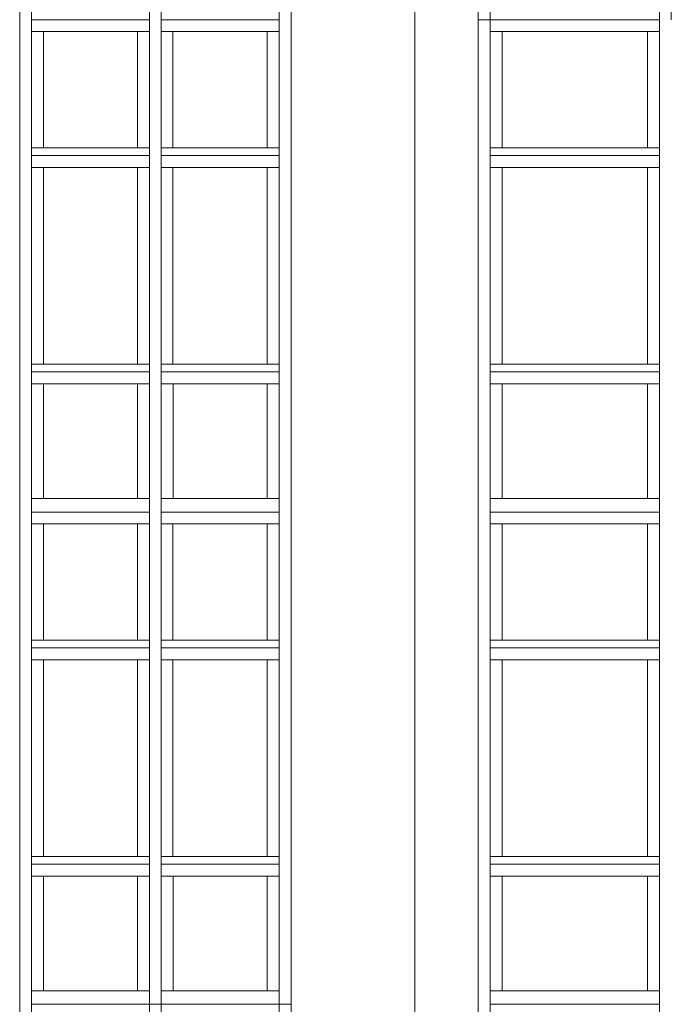
# Model space of a CAD drawing. Extents: x 2506129 to 5012723, y 4550998 to 9102428.
# Drawn here: x 2506256 to 2506260, y 4551060 to 4551067 of the extents above; entities that cross this region are included whole.
import ezdxf

# ---------------------------------------------------------------- set-up
doc = ezdxf.new("R2010")
doc.units = 0
doc.header["$MEASUREMENT"] = 0
doc.layers.get('0').update_dxf_attribs({"linetype": 'CONTINUOUS', "lineweight": 5})

msp = doc.modelspace()

# ---------------------------------------------------------------- linework, layer by layer
at = {"color": 7}
for p, q in [((2506255.8172, 4551069.6638), (2506255.8172, 4551066.7638)), ((2506255.8172, 4551069.6638), (2506255.8172, 4551066.7638)), ((2506255.8172, 4551066.7638), (2506255.8172, 4551069.6638)), ((2506255.8972, 4551069.6638), (2506255.8972, 4551066.7638)), ((2506255.8972, 4551066.7638), (2506255.8972, 4551069.6638)), ((2506256.6872, 4551069.6638), (2506256.6872, 4551066.7638)), ((2506256.6872, 4551069.6638), (2506256.6872, 4551066.7638)), ((2506256.7672, 4551069.6638), (2506256.7672, 4551066.7638)), ((2506256.7672, 4551066.7638), (2506256.7672, 4551069.6638)), ((2506257.5572, 4551069.6638), (2506257.5572, 4551066.7638)), ((2506257.5572, 4551069.6638), (2506257.5572, 4551066.7638)), ((2506257.6372, 4551069.6638), (2506257.6372, 4551066.7638)), ((2506257.6372, 4551069.6638), (2506257.6372, 4551066.7638)), ((2506257.6372, 4551066.7638), (2506257.6372, 4551069.6638)), ((2506258.4684, 4551069.6638), (2506258.4684, 4551066.7638)), ((2506258.4684, 4551069.6638), (2506258.4684, 4551066.7638)), ((2506258.4684, 4551066.7638), (2506258.4684, 4551069.6638)), ((2506258.8932, 4551069.6638), (2506258.8932, 4551066.7638)), ((2506258.8932, 4551069.6638), (2506258.8932, 4551066.7638)), ((2506258.8932, 4551066.7638), (2506258.8932, 4551069.6638)), ((2506258.9732, 4551069.6638), (2506258.9732, 4551066.7638)), ((2506258.9732, 4551066.7638), (2506258.9732, 4551069.6638)), ((2506260.1082, 4551066.7638), (2506260.1082, 4551069.6638)), ((2506260.1082, 4551069.6638), (2506260.1082, 4551066.7638)), ((2506260.1882, 4551066.7638), (2506260.1882, 4551069.6638)), ((2506255.8972, 4551066.8538), (2506255.8972, 4551066.7638)), ((2506256.6872, 4551066.7638), (2506256.6872, 4551066.8538)), ((2506256.7672, 4551066.8538), (2506256.7672, 4551066.7638)), ((2506257.5572, 4551066.7638), (2506257.5572, 4551066.8538)), ((2506258.9732, 4551066.8538), (2506258.9732, 4551066.7638)), ((2506260.1082, 4551066.7638), (2506260.1082, 4551066.8538)), ((2506255.8172, 4551066.7638), (2506255.8172, 4551063.4638)), ((2506255.8172, 4551066.7638), (2506255.8172, 4551063.4638)), ((2506255.8172, 4551063.4638), (2506255.8172, 4551066.7638)), ((2506255.8972, 4551066.7638), (2506256.6872, 4551066.7638)), ((2506255.8972, 4551066.7638), (2506255.8972, 4551063.4638)), ((2506256.6872, 4551066.7638), (2506255.8972, 4551066.7638)), ((2506255.8972, 4551066.7638), (2506255.8972, 4551066.6838)), ((2506255.8972, 4551063.4638), (2506255.8972, 4551066.7638)), ((2506255.8972, 4551066.7638), (2506256.6872, 4551066.7638)), ((2506256.6872, 4551066.7638), (2506256.6872, 4551063.4638)), ((2506256.6872, 4551066.6838), (2506256.6872, 4551066.7638)), ((2506256.6872, 4551066.7638), (2506256.6872, 4551063.4638)), ((2506256.7672, 4551066.7638), (2506257.5572, 4551066.7638)), ((2506256.7672, 4551066.7638), (2506256.7672, 4551063.4638)), ((2506257.5572, 4551066.7638), (2506256.7672, 4551066.7638)), ((2506256.7672, 4551066.7638), (2506256.7672, 4551066.6838)), ((2506256.7672, 4551063.4638), (2506256.7672, 4551066.7638)), ((2506256.7672, 4551066.7638), (2506257.5572, 4551066.7638)), ((2506257.5572, 4551066.7638), (2506257.5572, 4551063.4638)), ((2506257.5572, 4551066.7638), (2506257.5572, 4551063.4638)), ((2506257.5572, 4551066.6838), (2506257.5572, 4551066.7638)), ((2506257.6372, 4551066.7638), (2506257.6372, 4551063.4638)), ((2506257.6372, 4551066.7638), (2506257.6372, 4551063.4638)), ((2506257.6372, 4551063.4638), (2506257.6372, 4551066.7638)), ((2506258.4684, 4551066.7638), (2506258.4684, 4551063.4638)), ((2506258.4684, 4551066.7638), (2506258.4684, 4551063.4638)), ((2506258.4684, 4551063.4638), (2506258.4684, 4551066.7638)), ((2506258.8932, 4551066.7638), (2506258.8932, 4551063.4638)), ((2506258.8932, 4551066.7638), (2506258.8932, 4551063.4638)), ((2506258.9732, 4551066.7638), (2506258.8932, 4551066.7638)), ((2506258.8932, 4551063.4638), (2506258.8932, 4551066.7638)), ((2506258.8932, 4551066.7638), (2506258.9732, 4551066.7638)), ((2506258.9732, 4551066.7638), (2506260.1082, 4551066.7638)), ((2506258.9732, 4551066.7638), (2506258.9732, 4551063.4638)), ((2506258.9732, 4551066.7638), (2506258.9732, 4551066.6838)), ((2506258.9732, 4551063.4638), (2506258.9732, 4551066.7638)), ((2506258.9732, 4551066.7638), (2506260.1082, 4551066.7638)), ((2506260.1082, 4551063.4638), (2506260.1082, 4551066.7638)), ((2506260.1082, 4551066.7638), (2506260.1082, 4551063.4638)), ((2506260.1082, 4551066.6838), (2506260.1082, 4551066.7638)), ((2506255.8972, 4551066.6838), (2506255.9772, 4551066.6838)), ((2506255.8972, 4551066.6838), (2506255.8972, 4551065.9038)), ((2506255.9772, 4551066.6838), (2506255.8972, 4551066.6838)), ((2506255.9772, 4551065.9038), (2506255.9772, 4551066.6838)), ((2506255.9772, 4551066.6838), (2506256.6072, 4551066.6838)), ((2506256.6072, 4551066.6838), (2506255.9772, 4551066.6838)), ((2506255.9772, 4551066.6838), (2506255.9772, 4551065.9038)), ((2506255.9772, 4551066.6838), (2506256.6072, 4551066.6838)), ((2506255.9772, 4551065.9038), (2506255.9772, 4551066.6838)), ((2506256.6072, 4551066.6838), (2506256.6072, 4551065.9038)), ((2506256.6072, 4551065.9038), (2506256.6072, 4551066.6838)), ((2506256.6072, 4551066.6838), (2506256.6872, 4551066.6838)), ((2506256.6872, 4551066.6838), (2506256.6072, 4551066.6838)), ((2506256.6072, 4551066.6838), (2506256.6072, 4551065.9038)), ((2506256.6872, 4551065.9038), (2506256.6872, 4551066.6838)), ((2506256.7672, 4551066.6838), (2506256.8442, 4551066.6838)), ((2506256.7672, 4551066.6838), (2506256.7672, 4551065.9038)), ((2506256.8442, 4551066.6838), (2506256.7672, 4551066.6838)), ((2506256.8442, 4551065.9038), (2506256.8442, 4551066.6838)), ((2506256.8442, 4551066.6838), (2506257.4772, 4551066.6838)), ((2506257.4772, 4551066.6838), (2506256.8442, 4551066.6838)), ((2506256.8442, 4551066.6838), (2506256.8442, 4551065.9038)), ((2506256.8442, 4551066.6838), (2506257.4772, 4551066.6838)), ((2506256.8442, 4551065.9038), (2506256.8442, 4551066.6838)), ((2506257.4772, 4551066.6838), (2506257.4772, 4551065.9038)), ((2506257.4772, 4551065.9038), (2506257.4772, 4551066.6838)), ((2506257.4772, 4551066.6838), (2506257.5572, 4551066.6838)), ((2506257.5572, 4551066.6838), (2506257.4772, 4551066.6838)), ((2506257.4772, 4551066.6838), (2506257.4772, 4551065.9038)), ((2506257.5572, 4551065.9038), (2506257.5572, 4551066.6838)), ((2506258.9732, 4551066.6838), (2506259.0532, 4551066.6838)), ((2506258.9732, 4551066.6838), (2506258.9732, 4551065.9038)), ((2506259.0532, 4551066.6838), (2506258.9732, 4551066.6838)), ((2506259.0532, 4551065.9038), (2506259.0532, 4551066.6838)), ((2506259.0532, 4551066.6838), (2506260.0282, 4551066.6838)), ((2506259.0532, 4551066.6838), (2506259.0532, 4551065.9038)), ((2506260.0282, 4551066.6838), (2506259.0532, 4551066.6838)), ((2506259.0532, 4551066.6838), (2506260.0282, 4551066.6838)), ((2506259.0532, 4551065.9038), (2506259.0532, 4551066.6838)), ((2506260.0282, 4551066.6838), (2506260.0282, 4551065.9038)), ((2506260.0282, 4551065.9038), (2506260.0282, 4551066.6838)), ((2506260.0282, 4551066.6838), (2506260.1082, 4551066.6838)), ((2506260.1082, 4551066.6838), (2506260.0282, 4551066.6838)), ((2506260.0282, 4551066.6838), (2506260.0282, 4551065.9038)), ((2506260.1082, 4551065.9038), (2506260.1082, 4551066.6838)), ((2506255.9772, 4551065.9038), (2506255.8972, 4551065.9038)), ((2506255.8972, 4551065.9038), (2506255.8972, 4551065.8538)), ((2506255.8972, 4551065.9038), (2506255.9772, 4551065.9038)), ((2506256.6072, 4551065.9038), (2506255.9772, 4551065.9038)), ((2506255.9772, 4551065.9038), (2506256.6072, 4551065.9038)), ((2506256.6072, 4551065.9038), (2506255.9772, 4551065.9038)), ((2506256.6872, 4551065.9038), (2506256.6072, 4551065.9038)), ((2506256.6072, 4551065.9038), (2506256.6872, 4551065.9038)), ((2506256.6872, 4551065.8538), (2506256.6872, 4551065.9038)), ((2506256.8442, 4551065.9038), (2506256.7672, 4551065.9038)), ((2506256.7672, 4551065.9038), (2506256.7672, 4551065.8538)), ((2506256.7672, 4551065.9038), (2506256.8442, 4551065.9038)), ((2506257.4772, 4551065.9038), (2506256.8442, 4551065.9038)), ((2506256.8442, 4551065.9038), (2506257.4772, 4551065.9038)), ((2506257.4772, 4551065.9038), (2506256.8442, 4551065.9038)), ((2506257.5572, 4551065.9038), (2506257.4772, 4551065.9038)), ((2506257.4772, 4551065.9038), (2506257.5572, 4551065.9038)), ((2506257.5572, 4551065.8538), (2506257.5572, 4551065.9038)), ((2506258.9732, 4551065.9038), (2506258.9732, 4551065.8538)), ((2506259.0532, 4551065.9038), (2506258.9732, 4551065.9038)), ((2506258.9732, 4551065.9038), (2506259.0532, 4551065.9038)), ((2506260.0282, 4551065.9038), (2506259.0532, 4551065.9038)), ((2506259.0532, 4551065.9038), (2506260.0282, 4551065.9038)), ((2506260.0282, 4551065.9038), (2506259.0532, 4551065.9038)), ((2506260.1082, 4551065.9038), (2506260.0282, 4551065.9038)), ((2506260.0282, 4551065.9038), (2506260.1082, 4551065.9038)), ((2506260.1082, 4551065.8538), (2506260.1082, 4551065.9038)), ((2506255.8972, 4551065.8538), (2506256.6872, 4551065.8538)), ((2506256.6872, 4551065.8538), (2506255.8972, 4551065.8538)), ((2506255.8972, 4551065.8538), (2506255.8972, 4551065.7738)), ((2506255.8972, 4551065.8538), (2506256.6872, 4551065.8538)), ((2506256.6872, 4551065.7738), (2506256.6872, 4551065.8538)), ((2506256.7672, 4551065.8538), (2506257.5572, 4551065.8538)), ((2506257.5572, 4551065.8538), (2506256.7672, 4551065.8538)), ((2506256.7672, 4551065.8538), (2506256.7672, 4551065.7738)), ((2506256.7672, 4551065.8538), (2506257.5572, 4551065.8538)), ((2506257.5572, 4551065.7738), (2506257.5572, 4551065.8538)), ((2506258.9732, 4551065.8538), (2506260.1082, 4551065.8538)), ((2506260.1082, 4551065.8538), (2506258.9732, 4551065.8538)), ((2506258.9732, 4551065.8538), (2506258.9732, 4551065.7738)), ((2506258.9732, 4551065.8538), (2506260.1082, 4551065.8538)), ((2506260.1082, 4551065.7738), (2506260.1082, 4551065.8538)), ((2506255.8972, 4551065.7738), (2506255.9772, 4551065.7738)), ((2506255.8972, 4551065.7738), (2506255.8972, 4551064.4538)), ((2506255.9772, 4551065.7738), (2506255.8972, 4551065.7738)), ((2506255.9772, 4551064.4538), (2506255.9772, 4551065.7738)), ((2506255.9772, 4551065.7738), (2506256.6072, 4551065.7738)), ((2506256.6072, 4551065.7738), (2506255.9772, 4551065.7738)), ((2506255.9772, 4551065.7738), (2506255.9772, 4551064.4538)), ((2506255.9772, 4551065.7738), (2506256.6072, 4551065.7738)), ((2506255.9772, 4551064.4538), (2506255.9772, 4551065.7738)), ((2506256.6072, 4551065.7738), (2506256.6072, 4551064.4538)), ((2506256.6072, 4551064.4538), (2506256.6072, 4551065.7738)), ((2506256.6072, 4551065.7738), (2506256.6872, 4551065.7738)), ((2506256.6872, 4551065.7738), (2506256.6072, 4551065.7738)), ((2506256.6072, 4551065.7738), (2506256.6072, 4551064.4538)), ((2506256.6872, 4551064.4538), (2506256.6872, 4551065.7738)), ((2506256.7672, 4551065.7738), (2506256.8442, 4551065.7738)), ((2506256.7672, 4551065.7738), (2506256.7672, 4551064.4538)), ((2506256.8442, 4551065.7738), (2506256.7672, 4551065.7738)), ((2506256.8442, 4551064.4538), (2506256.8442, 4551065.7738)), ((2506256.8442, 4551065.7738), (2506257.4772, 4551065.7738)), ((2506257.4772, 4551065.7738), (2506256.8442, 4551065.7738)), ((2506256.8442, 4551065.7738), (2506256.8442, 4551064.4538)), ((2506256.8442, 4551065.7738), (2506257.4772, 4551065.7738)), ((2506256.8442, 4551064.4538), (2506256.8442, 4551065.7738)), ((2506257.4772, 4551065.7738), (2506257.4772, 4551064.4538)), ((2506257.4772, 4551064.4538), (2506257.4772, 4551065.7738)), ((2506257.4772, 4551065.7738), (2506257.5572, 4551065.7738)), ((2506257.5572, 4551065.7738), (2506257.4772, 4551065.7738)), ((2506257.4772, 4551065.7738), (2506257.4772, 4551064.4538)), ((2506257.5572, 4551064.4538), (2506257.5572, 4551065.7738)), ((2506258.9732, 4551065.7738), (2506259.0532, 4551065.7738)), ((2506258.9732, 4551065.7738), (2506258.9732, 4551064.4538)), ((2506259.0532, 4551065.7738), (2506258.9732, 4551065.7738)), ((2506259.0532, 4551064.4538), (2506259.0532, 4551065.7738)), ((2506259.0532, 4551065.7738), (2506260.0282, 4551065.7738)), ((2506259.0532, 4551065.7738), (2506259.0532, 4551064.4538)), ((2506260.0282, 4551065.7738), (2506259.0532, 4551065.7738)), ((2506259.0532, 4551065.7738), (2506260.0282, 4551065.7738)), ((2506259.0532, 4551064.4538), (2506259.0532, 4551065.7738)), ((2506260.0282, 4551065.7738), (2506260.0282, 4551064.4538)), ((2506260.0282, 4551064.4538), (2506260.0282, 4551065.7738)), ((2506260.0282, 4551065.7738), (2506260.1082, 4551065.7738)), ((2506260.1082, 4551065.7738), (2506260.0282, 4551065.7738)), ((2506260.0282, 4551065.7738), (2506260.0282, 4551064.4538)), ((2506260.1082, 4551064.4538), (2506260.1082, 4551065.7738)), ((2506255.9772, 4551064.4538), (2506255.8972, 4551064.4538)), ((2506255.8972, 4551064.4538), (2506255.8972, 4551064.4038)), ((2506255.8972, 4551064.4538), (2506255.9772, 4551064.4538)), ((2506255.8972, 4551064.4038), (2506256.6872, 4551064.4038)), ((2506256.6872, 4551064.4038), (2506255.8972, 4551064.4038)), ((2506255.8972, 4551064.4038), (2506255.8972, 4551064.3238)), ((2506255.8972, 4551064.4038), (2506256.6872, 4551064.4038)), ((2506256.6072, 4551064.4538), (2506255.9772, 4551064.4538)), ((2506255.9772, 4551064.4538), (2506256.6072, 4551064.4538)), ((2506256.6072, 4551064.4538), (2506255.9772, 4551064.4538)), ((2506256.6872, 4551064.4538), (2506256.6072, 4551064.4538)), ((2506256.6072, 4551064.4538), (2506256.6872, 4551064.4538)), ((2506256.6872, 4551064.4038), (2506256.6872, 4551064.4538)), ((2506256.6872, 4551064.3238), (2506256.6872, 4551064.4038)), ((2506256.8442, 4551064.4538), (2506256.7672, 4551064.4538)), ((2506256.7672, 4551064.4538), (2506256.7672, 4551064.4038)), ((2506256.7672, 4551064.4538), (2506256.8442, 4551064.4538)), ((2506256.7672, 4551064.4038), (2506257.5572, 4551064.4038)), ((2506257.5572, 4551064.4038), (2506256.7672, 4551064.4038)), ((2506256.7672, 4551064.4038), (2506256.7672, 4551064.3238)), ((2506256.7672, 4551064.4038), (2506257.5572, 4551064.4038)), ((2506257.4772, 4551064.4538), (2506256.8442, 4551064.4538)), ((2506256.8442, 4551064.4538), (2506257.4772, 4551064.4538)), ((2506257.4772, 4551064.4538), (2506256.8442, 4551064.4538)), ((2506257.5572, 4551064.4538), (2506257.4772, 4551064.4538)), ((2506257.4772, 4551064.4538), (2506257.5572, 4551064.4538)), ((2506257.5572, 4551064.4038), (2506257.5572, 4551064.4538)), ((2506257.5572, 4551064.3238), (2506257.5572, 4551064.4038)), ((2506258.9732, 4551064.4538), (2506258.9732, 4551064.4038)), ((2506259.0532, 4551064.4538), (2506258.9732, 4551064.4538)), ((2506258.9732, 4551064.4538), (2506259.0532, 4551064.4538)), ((2506258.9732, 4551064.4038), (2506260.1082, 4551064.4038)), ((2506260.1082, 4551064.4038), (2506258.9732, 4551064.4038)), ((2506258.9732, 4551064.4038), (2506258.9732, 4551064.3238)), ((2506258.9732, 4551064.4038), (2506260.1082, 4551064.4038)), ((2506260.0282, 4551064.4538), (2506259.0532, 4551064.4538)), ((2506259.0532, 4551064.4538), (2506260.0282, 4551064.4538)), ((2506260.0282, 4551064.4538), (2506259.0532, 4551064.4538)), ((2506260.1082, 4551064.4538), (2506260.0282, 4551064.4538)), ((2506260.0282, 4551064.4538), (2506260.1082, 4551064.4538)), ((2506260.1082, 4551064.4038), (2506260.1082, 4551064.4538)), ((2506260.1082, 4551064.3238), (2506260.1082, 4551064.4038)), ((2506255.8972, 4551064.3238), (2506255.9772, 4551064.3238)), ((2506255.8972, 4551064.3238), (2506255.8972, 4551063.5538)), ((2506255.9772, 4551064.3238), (2506255.8972, 4551064.3238)), ((2506255.9772, 4551063.5538), (2506255.9772, 4551064.3238)), ((2506255.9772, 4551064.3238), (2506256.6072, 4551064.3238)), ((2506256.6072, 4551064.3238), (2506255.9772, 4551064.3238)), ((2506255.9772, 4551064.3238), (2506255.9772, 4551063.5538)), ((2506255.9772, 4551064.3238), (2506256.6072, 4551064.3238)), ((2506255.9772, 4551063.5538), (2506255.9772, 4551064.3238)), ((2506256.6072, 4551064.3238), (2506256.6072, 4551063.5538)), ((2506256.6072, 4551063.5538), (2506256.6072, 4551064.3238)), ((2506256.6072, 4551064.3238), (2506256.6872, 4551064.3238)), ((2506256.6872, 4551064.3238), (2506256.6072, 4551064.3238)), ((2506256.6072, 4551064.3238), (2506256.6072, 4551063.5538)), ((2506256.6872, 4551063.5538), (2506256.6872, 4551064.3238)), ((2506256.7672, 4551064.3238), (2506256.8472, 4551064.3238)), ((2506256.7672, 4551064.3238), (2506256.7672, 4551063.5538)), ((2506256.8472, 4551064.3238), (2506256.7672, 4551064.3238)), ((2506256.8472, 4551063.5538), (2506256.8472, 4551064.3238)), ((2506256.8472, 4551064.3238), (2506257.4772, 4551064.3238)), ((2506257.4772, 4551064.3238), (2506256.8472, 4551064.3238)), ((2506256.8472, 4551064.3238), (2506256.8472, 4551063.5538)), ((2506256.8472, 4551064.3238), (2506257.4772, 4551064.3238)), ((2506256.8472, 4551063.5538), (2506256.8472, 4551064.3238)), ((2506257.4772, 4551064.3238), (2506257.4772, 4551063.5538)), ((2506257.4772, 4551063.5538), (2506257.4772, 4551064.3238)), ((2506257.4772, 4551064.3238), (2506257.5572, 4551064.3238)), ((2506257.5572, 4551064.3238), (2506257.4772, 4551064.3238)), ((2506257.4772, 4551064.3238), (2506257.4772, 4551063.5538)), ((2506257.5572, 4551063.5538), (2506257.5572, 4551064.3238)), ((2506258.9732, 4551064.3238), (2506259.0532, 4551064.3238)), ((2506258.9732, 4551064.3238), (2506258.9732, 4551063.5538)), ((2506259.0532, 4551064.3238), (2506258.9732, 4551064.3238)), ((2506259.0532, 4551063.5538), (2506259.0532, 4551064.3238)), ((2506259.0532, 4551064.3238), (2506260.0282, 4551064.3238)), ((2506259.0532, 4551064.3238), (2506259.0532, 4551063.5538)), ((2506260.0282, 4551064.3238), (2506259.0532, 4551064.3238)), ((2506259.0532, 4551064.3238), (2506260.0282, 4551064.3238)), ((2506259.0532, 4551063.5538), (2506259.0532, 4551064.3238)), ((2506260.0282, 4551064.3238), (2506260.0282, 4551063.5538)), ((2506260.0282, 4551063.5538), (2506260.0282, 4551064.3238)), ((2506260.0282, 4551064.3238), (2506260.1082, 4551064.3238)), ((2506260.1082, 4551064.3238), (2506260.0282, 4551064.3238)), ((2506260.0282, 4551064.3238), (2506260.0282, 4551063.5538)), ((2506260.1082, 4551063.5538), (2506260.1082, 4551064.3238)), ((2506255.9772, 4551063.5538), (2506255.8972, 4551063.5538)), ((2506255.8972, 4551063.5538), (2506255.8972, 4551063.4638)), ((2506255.8972, 4551063.5538), (2506255.9772, 4551063.5538)), ((2506256.6072, 4551063.5538), (2506255.9772, 4551063.5538)), ((2506255.9772, 4551063.5538), (2506256.6072, 4551063.5538)), ((2506256.6072, 4551063.5538), (2506255.9772, 4551063.5538)), ((2506256.6872, 4551063.5538), (2506256.6072, 4551063.5538)), ((2506256.6072, 4551063.5538), (2506256.6872, 4551063.5538)), ((2506256.6872, 4551063.4638), (2506256.6872, 4551063.5538)), ((2506256.8472, 4551063.5538), (2506256.7672, 4551063.5538)), ((2506256.7672, 4551063.5538), (2506256.7672, 4551063.4638)), ((2506256.7672, 4551063.5538), (2506256.8472, 4551063.5538)), ((2506257.4772, 4551063.5538), (2506256.8472, 4551063.5538)), ((2506256.8472, 4551063.5538), (2506257.4772, 4551063.5538)), ((2506257.4772, 4551063.5538), (2506256.8472, 4551063.5538)), ((2506257.5572, 4551063.5538), (2506257.4772, 4551063.5538)), ((2506257.4772, 4551063.5538), (2506257.5572, 4551063.5538)), ((2506257.5572, 4551063.4638), (2506257.5572, 4551063.5538)), ((2506258.9732, 4551063.5538), (2506258.9732, 4551063.4638)), ((2506259.0532, 4551063.5538), (2506258.9732, 4551063.5538)), ((2506258.9732, 4551063.5538), (2506259.0532, 4551063.5538)), ((2506260.0282, 4551063.5538), (2506259.0532, 4551063.5538)), ((2506259.0532, 4551063.5538), (2506260.0282, 4551063.5538)), ((2506260.0282, 4551063.5538), (2506259.0532, 4551063.5538)), ((2506260.1082, 4551063.5538), (2506260.0282, 4551063.5538)), ((2506260.0282, 4551063.5538), (2506260.1082, 4551063.5538)), ((2506260.1082, 4551063.4638), (2506260.1082, 4551063.5538)), ((2506255.8172, 4551063.4638), (2506255.8172, 4551060.1638)), ((2506255.8172, 4551063.4638), (2506255.8172, 4551060.1638)), ((2506255.8172, 4551060.1638), (2506255.8172, 4551063.4638)), ((2506255.8972, 4551063.4638), (2506256.6872, 4551063.4638)), ((2506255.8972, 4551063.4638), (2506255.8972, 4551060.1638)), ((2506256.6872, 4551063.4638), (2506255.8972, 4551063.4638)), ((2506255.8972, 4551063.4638), (2506255.8972, 4551063.3838)), ((2506255.8972, 4551060.1638), (2506255.8972, 4551063.4638)), ((2506255.8972, 4551063.4638), (2506256.6872, 4551063.4638)), ((2506256.6872, 4551063.4638), (2506256.6872, 4551060.1638)), ((2506256.6872, 4551063.3838), (2506256.6872, 4551063.4638)), ((2506256.6872, 4551063.4638), (2506256.6872, 4551060.1638)), ((2506256.7672, 4551063.4638), (2506257.5572, 4551063.4638)), ((2506256.7672, 4551063.4638), (2506256.7672, 4551060.1638)), ((2506257.5572, 4551063.4638), (2506256.7672, 4551063.4638)), ((2506256.7672, 4551063.4638), (2506256.7672, 4551063.3838)), ((2506256.7672, 4551060.1638), (2506256.7672, 4551063.4638)), ((2506256.7672, 4551063.4638), (2506257.5572, 4551063.4638)), ((2506257.5572, 4551063.4638), (2506257.5572, 4551060.1638)), ((2506257.5572, 4551063.4638), (2506257.5572, 4551060.1638)), ((2506257.5572, 4551063.3838), (2506257.5572, 4551063.4638)), ((2506257.6372, 4551063.4638), (2506257.6372, 4551060.1638)), ((2506257.6372, 4551063.4638), (2506257.6372, 4551060.1638)), ((2506257.6372, 4551060.1638), (2506257.6372, 4551063.4638)), ((2506258.4684, 4551063.4638), (2506258.4684, 4551060.1638)), ((2506258.4684, 4551063.4638), (2506258.4684, 4551060.1638)), ((2506258.4684, 4551060.1638), (2506258.4684, 4551063.4638)), ((2506258.8932, 4551063.4638), (2506258.8932, 4551060.1638)), ((2506258.8932, 4551063.4638), (2506258.8932, 4551060.1638)), ((2506258.8932, 4551060.1638), (2506258.8932, 4551063.4638)), ((2506258.9732, 4551063.4638), (2506260.1082, 4551063.4638)), ((2506258.9732, 4551063.4638), (2506258.9732, 4551060.1638)), ((2506260.1082, 4551063.4638), (2506258.9732, 4551063.4638)), ((2506258.9732, 4551063.4638), (2506258.9732, 4551063.3838)), ((2506258.9732, 4551060.1638), (2506258.9732, 4551063.4638)), ((2506258.9732, 4551063.4638), (2506260.1082, 4551063.4638)), ((2506260.1082, 4551060.1638), (2506260.1082, 4551063.4638)), ((2506260.1082, 4551063.4638), (2506260.1082, 4551060.1638)), ((2506260.1082, 4551063.3838), (2506260.1082, 4551063.4638)), ((2506255.8972, 4551063.3838), (2506255.9772, 4551063.3838)), ((2506255.8972, 4551063.3838), (2506255.8972, 4551062.6038)), ((2506255.9772, 4551063.3838), (2506255.8972, 4551063.3838)), ((2506255.9772, 4551062.6038), (2506255.9772, 4551063.3838)), ((2506255.9772, 4551063.3838), (2506256.6072, 4551063.3838)), ((2506256.6072, 4551063.3838), (2506255.9772, 4551063.3838)), ((2506255.9772, 4551063.3838), (2506255.9772, 4551062.6038)), ((2506255.9772, 4551063.3838), (2506256.6072, 4551063.3838)), ((2506255.9772, 4551062.6038), (2506255.9772, 4551063.3838)), ((2506256.6072, 4551063.3838), (2506256.6072, 4551062.6038)), ((2506256.6072, 4551062.6038), (2506256.6072, 4551063.3838)), ((2506256.6072, 4551063.3838), (2506256.6872, 4551063.3838)), ((2506256.6872, 4551063.3838), (2506256.6072, 4551063.3838)), ((2506256.6072, 4551063.3838), (2506256.6072, 4551062.6038)), ((2506256.6872, 4551062.6038), (2506256.6872, 4551063.3838)), ((2506256.7672, 4551063.3838), (2506256.8442, 4551063.3838)), ((2506256.7672, 4551063.3838), (2506256.7672, 4551062.6038)), ((2506256.8442, 4551063.3838), (2506256.7672, 4551063.3838)), ((2506256.8442, 4551062.6038), (2506256.8442, 4551063.3838)), ((2506256.8442, 4551063.3838), (2506257.4772, 4551063.3838)), ((2506257.4772, 4551063.3838), (2506256.8442, 4551063.3838)), ((2506256.8442, 4551063.3838), (2506256.8442, 4551062.6038)), ((2506256.8442, 4551063.3838), (2506257.4772, 4551063.3838)), ((2506256.8442, 4551062.6038), (2506256.8442, 4551063.3838)), ((2506257.4772, 4551063.3838), (2506257.4772, 4551062.6038)), ((2506257.4772, 4551062.6038), (2506257.4772, 4551063.3838)), ((2506257.4772, 4551063.3838), (2506257.5572, 4551063.3838)), ((2506257.5572, 4551063.3838), (2506257.4772, 4551063.3838)), ((2506257.4772, 4551063.3838), (2506257.4772, 4551062.6038)), ((2506257.5572, 4551062.6038), (2506257.5572, 4551063.3838)), ((2506258.9732, 4551063.3838), (2506259.0532, 4551063.3838)), ((2506258.9732, 4551063.3838), (2506258.9732, 4551062.6038)), ((2506259.0532, 4551063.3838), (2506258.9732, 4551063.3838)), ((2506259.0532, 4551062.6038), (2506259.0532, 4551063.3838)), ((2506259.0532, 4551063.3838), (2506260.0282, 4551063.3838)), ((2506259.0532, 4551063.3838), (2506259.0532, 4551062.6038)), ((2506260.0282, 4551063.3838), (2506259.0532, 4551063.3838)), ((2506259.0532, 4551063.3838), (2506260.0282, 4551063.3838)), ((2506259.0532, 4551062.6038), (2506259.0532, 4551063.3838)), ((2506260.0282, 4551063.3838), (2506260.0282, 4551062.6038)), ((2506260.0282, 4551062.6038), (2506260.0282, 4551063.3838)), ((2506260.0282, 4551063.3838), (2506260.1082, 4551063.3838)), ((2506260.1082, 4551063.3838), (2506260.0282, 4551063.3838)), ((2506260.0282, 4551063.3838), (2506260.0282, 4551062.6038)), ((2506260.1082, 4551062.6038), (2506260.1082, 4551063.3838)), ((2506255.9772, 4551062.6038), (2506255.8972, 4551062.6038)), ((2506255.8972, 4551062.6038), (2506255.8972, 4551062.5538)), ((2506255.8972, 4551062.6038), (2506255.9772, 4551062.6038)), ((2506256.6072, 4551062.6038), (2506255.9772, 4551062.6038)), ((2506255.9772, 4551062.6038), (2506256.6072, 4551062.6038)), ((2506256.6072, 4551062.6038), (2506255.9772, 4551062.6038)), ((2506256.6872, 4551062.6038), (2506256.6072, 4551062.6038)), ((2506256.6072, 4551062.6038), (2506256.6872, 4551062.6038)), ((2506256.6872, 4551062.5538), (2506256.6872, 4551062.6038)), ((2506256.8442, 4551062.6038), (2506256.7672, 4551062.6038)), ((2506256.7672, 4551062.6038), (2506256.7672, 4551062.5538)), ((2506256.7672, 4551062.6038), (2506256.8442, 4551062.6038)), ((2506257.4772, 4551062.6038), (2506256.8442, 4551062.6038)), ((2506256.8442, 4551062.6038), (2506257.4772, 4551062.6038)), ((2506257.4772, 4551062.6038), (2506256.8442, 4551062.6038)), ((2506257.5572, 4551062.6038), (2506257.4772, 4551062.6038)), ((2506257.4772, 4551062.6038), (2506257.5572, 4551062.6038)), ((2506257.5572, 4551062.5538), (2506257.5572, 4551062.6038)), ((2506258.9732, 4551062.6038), (2506258.9732, 4551062.5538)), ((2506259.0532, 4551062.6038), (2506258.9732, 4551062.6038)), ((2506258.9732, 4551062.6038), (2506259.0532, 4551062.6038)), ((2506260.0282, 4551062.6038), (2506259.0532, 4551062.6038)), ((2506259.0532, 4551062.6038), (2506260.0282, 4551062.6038)), ((2506260.0282, 4551062.6038), (2506259.0532, 4551062.6038)), ((2506260.1082, 4551062.6038), (2506260.0282, 4551062.6038)), ((2506260.0282, 4551062.6038), (2506260.1082, 4551062.6038)), ((2506260.1082, 4551062.5538), (2506260.1082, 4551062.6038)), ((2506255.8972, 4551062.5538), (2506256.6872, 4551062.5538)), ((2506256.6872, 4551062.5538), (2506255.8972, 4551062.5538)), ((2506255.8972, 4551062.5538), (2506255.8972, 4551062.4738)), ((2506255.8972, 4551062.5538), (2506256.6872, 4551062.5538)), ((2506256.6872, 4551062.4738), (2506256.6872, 4551062.5538)), ((2506256.7672, 4551062.5538), (2506257.5572, 4551062.5538)), ((2506257.5572, 4551062.5538), (2506256.7672, 4551062.5538)), ((2506256.7672, 4551062.5538), (2506256.7672, 4551062.4738)), ((2506256.7672, 4551062.5538), (2506257.5572, 4551062.5538)), ((2506257.5572, 4551062.4738), (2506257.5572, 4551062.5538)), ((2506258.9732, 4551062.5538), (2506260.1082, 4551062.5538)), ((2506260.1082, 4551062.5538), (2506258.9732, 4551062.5538)), ((2506258.9732, 4551062.5538), (2506258.9732, 4551062.4738)), ((2506258.9732, 4551062.5538), (2506260.1082, 4551062.5538)), ((2506260.1082, 4551062.4738), (2506260.1082, 4551062.5538)), ((2506255.8972, 4551062.4738), (2506255.9772, 4551062.4738)), ((2506255.8972, 4551062.4738), (2506255.8972, 4551061.1538)), ((2506255.9772, 4551062.4738), (2506255.8972, 4551062.4738)), ((2506255.9772, 4551061.1538), (2506255.9772, 4551062.4738)), ((2506255.9772, 4551062.4738), (2506256.6072, 4551062.4738)), ((2506256.6072, 4551062.4738), (2506255.9772, 4551062.4738)), ((2506255.9772, 4551062.4738), (2506255.9772, 4551061.1538)), ((2506255.9772, 4551062.4738), (2506256.6072, 4551062.4738)), ((2506255.9772, 4551061.1538), (2506255.9772, 4551062.4738)), ((2506256.6072, 4551062.4738), (2506256.6072, 4551061.1538)), ((2506256.6072, 4551061.1538), (2506256.6072, 4551062.4738)), ((2506256.6072, 4551062.4738), (2506256.6872, 4551062.4738)), ((2506256.6872, 4551062.4738), (2506256.6072, 4551062.4738)), ((2506256.6072, 4551062.4738), (2506256.6072, 4551061.1538)), ((2506256.6872, 4551061.1538), (2506256.6872, 4551062.4738)), ((2506256.7672, 4551062.4738), (2506256.8442, 4551062.4738)), ((2506256.7672, 4551062.4738), (2506256.7672, 4551061.1538)), ((2506256.8442, 4551062.4738), (2506256.7672, 4551062.4738)), ((2506256.8442, 4551061.1538), (2506256.8442, 4551062.4738)), ((2506256.8442, 4551062.4738), (2506257.4772, 4551062.4738)), ((2506257.4772, 4551062.4738), (2506256.8442, 4551062.4738)), ((2506256.8442, 4551062.4738), (2506256.8442, 4551061.1538)), ((2506256.8442, 4551062.4738), (2506257.4772, 4551062.4738)), ((2506256.8442, 4551061.1538), (2506256.8442, 4551062.4738)), ((2506257.4772, 4551062.4738), (2506257.4772, 4551061.1538)), ((2506257.4772, 4551061.1538), (2506257.4772, 4551062.4738)), ((2506257.4772, 4551062.4738), (2506257.5572, 4551062.4738)), ((2506257.5572, 4551062.4738), (2506257.4772, 4551062.4738)), ((2506257.4772, 4551062.4738), (2506257.4772, 4551061.1538)), ((2506257.5572, 4551061.1538), (2506257.5572, 4551062.4738)), ((2506258.9732, 4551062.4738), (2506259.0532, 4551062.4738)), ((2506258.9732, 4551062.4738), (2506258.9732, 4551061.1538)), ((2506259.0532, 4551062.4738), (2506258.9732, 4551062.4738)), ((2506259.0532, 4551061.1538), (2506259.0532, 4551062.4738)), ((2506259.0532, 4551062.4738), (2506260.0282, 4551062.4738)), ((2506259.0532, 4551062.4738), (2506259.0532, 4551061.1538)), ((2506260.0282, 4551062.4738), (2506259.0532, 4551062.4738)), ((2506259.0532, 4551062.4738), (2506260.0282, 4551062.4738)), ((2506259.0532, 4551061.1538), (2506259.0532, 4551062.4738)), ((2506260.0282, 4551062.4738), (2506260.0282, 4551061.1538)), ((2506260.0282, 4551061.1538), (2506260.0282, 4551062.4738)), ((2506260.0282, 4551062.4738), (2506260.1082, 4551062.4738)), ((2506260.1082, 4551062.4738), (2506260.0282, 4551062.4738)), ((2506260.0282, 4551062.4738), (2506260.0282, 4551061.1538)), ((2506260.1082, 4551061.1538), (2506260.1082, 4551062.4738)), ((2506255.9772, 4551061.1538), (2506255.8972, 4551061.1538)), ((2506255.8972, 4551061.1538), (2506255.8972, 4551061.1038)), ((2506255.8972, 4551061.1538), (2506255.9772, 4551061.1538)), ((2506255.8972, 4551061.1038), (2506256.6872, 4551061.1038)), ((2506256.6872, 4551061.1038), (2506255.8972, 4551061.1038)), ((2506255.8972, 4551061.1038), (2506255.8972, 4551061.0238)), ((2506255.8972, 4551061.1038), (2506256.6872, 4551061.1038)), ((2506256.6072, 4551061.1538), (2506255.9772, 4551061.1538)), ((2506255.9772, 4551061.1538), (2506256.6072, 4551061.1538)), ((2506256.6072, 4551061.1538), (2506255.9772, 4551061.1538)), ((2506256.6872, 4551061.1538), (2506256.6072, 4551061.1538)), ((2506256.6072, 4551061.1538), (2506256.6872, 4551061.1538)), ((2506256.6872, 4551061.1038), (2506256.6872, 4551061.1538)), ((2506256.6872, 4551061.0238), (2506256.6872, 4551061.1038)), ((2506256.8442, 4551061.1538), (2506256.7672, 4551061.1538)), ((2506256.7672, 4551061.1538), (2506256.7672, 4551061.1038)), ((2506256.7672, 4551061.1538), (2506256.8442, 4551061.1538)), ((2506256.7672, 4551061.1038), (2506257.5572, 4551061.1038)), ((2506257.5572, 4551061.1038), (2506256.7672, 4551061.1038)), ((2506256.7672, 4551061.1038), (2506256.7672, 4551061.0238)), ((2506256.7672, 4551061.1038), (2506257.5572, 4551061.1038)), ((2506257.4772, 4551061.1538), (2506256.8442, 4551061.1538)), ((2506256.8442, 4551061.1538), (2506257.4772, 4551061.1538)), ((2506257.4772, 4551061.1538), (2506256.8442, 4551061.1538)), ((2506257.5572, 4551061.1538), (2506257.4772, 4551061.1538)), ((2506257.4772, 4551061.1538), (2506257.5572, 4551061.1538)), ((2506257.5572, 4551061.1038), (2506257.5572, 4551061.1538)), ((2506257.5572, 4551061.0238), (2506257.5572, 4551061.1038)), ((2506258.9732, 4551061.1538), (2506258.9732, 4551061.1038)), ((2506259.0532, 4551061.1538), (2506258.9732, 4551061.1538)), ((2506258.9732, 4551061.1538), (2506259.0532, 4551061.1538)), ((2506258.9732, 4551061.1038), (2506260.1082, 4551061.1038)), ((2506260.1082, 4551061.1038), (2506258.9732, 4551061.1038)), ((2506258.9732, 4551061.1038), (2506258.9732, 4551061.0238)), ((2506258.9732, 4551061.1038), (2506260.1082, 4551061.1038)), ((2506260.0282, 4551061.1538), (2506259.0532, 4551061.1538)), ((2506259.0532, 4551061.1538), (2506260.0282, 4551061.1538)), ((2506260.0282, 4551061.1538), (2506259.0532, 4551061.1538)), ((2506260.1082, 4551061.1538), (2506260.0282, 4551061.1538)), ((2506260.0282, 4551061.1538), (2506260.1082, 4551061.1538)), ((2506260.1082, 4551061.1038), (2506260.1082, 4551061.1538)), ((2506260.1082, 4551061.0238), (2506260.1082, 4551061.1038)), ((2506255.8972, 4551061.0238), (2506255.9772, 4551061.0238)), ((2506255.8972, 4551061.0238), (2506255.8972, 4551060.2538)), ((2506255.9772, 4551061.0238), (2506255.8972, 4551061.0238)), ((2506255.9772, 4551060.2538), (2506255.9772, 4551061.0238)), ((2506255.9772, 4551061.0238), (2506256.6072, 4551061.0238)), ((2506256.6072, 4551061.0238), (2506255.9772, 4551061.0238)), ((2506255.9772, 4551061.0238), (2506255.9772, 4551060.2538)), ((2506255.9772, 4551061.0238), (2506256.6072, 4551061.0238)), ((2506255.9772, 4551060.2538), (2506255.9772, 4551061.0238)), ((2506256.6072, 4551061.0238), (2506256.6072, 4551060.2538)), ((2506256.6072, 4551060.2538), (2506256.6072, 4551061.0238)), ((2506256.6072, 4551061.0238), (2506256.6872, 4551061.0238)), ((2506256.6872, 4551061.0238), (2506256.6072, 4551061.0238)), ((2506256.6072, 4551061.0238), (2506256.6072, 4551060.2538)), ((2506256.6872, 4551060.2538), (2506256.6872, 4551061.0238)), ((2506256.7672, 4551061.0238), (2506256.8472, 4551061.0238)), ((2506256.7672, 4551061.0238), (2506256.7672, 4551060.2538)), ((2506256.8472, 4551061.0238), (2506256.7672, 4551061.0238)), ((2506256.8472, 4551060.2538), (2506256.8472, 4551061.0238)), ((2506256.8472, 4551061.0238), (2506257.4772, 4551061.0238)), ((2506257.4772, 4551061.0238), (2506256.8472, 4551061.0238)), ((2506256.8472, 4551061.0238), (2506256.8472, 4551060.2538)), ((2506256.8472, 4551061.0238), (2506257.4772, 4551061.0238)), ((2506256.8472, 4551060.2538), (2506256.8472, 4551061.0238)), ((2506257.4772, 4551061.0238), (2506257.4772, 4551060.2538)), ((2506257.4772, 4551060.2538), (2506257.4772, 4551061.0238)), ((2506257.4772, 4551061.0238), (2506257.5572, 4551061.0238)), ((2506257.5572, 4551061.0238), (2506257.4772, 4551061.0238)), ((2506257.4772, 4551061.0238), (2506257.4772, 4551060.2538)), ((2506257.5572, 4551060.2538), (2506257.5572, 4551061.0238)), ((2506258.9732, 4551061.0238), (2506259.0532, 4551061.0238)), ((2506258.9732, 4551061.0238), (2506258.9732, 4551060.2538)), ((2506259.0532, 4551061.0238), (2506258.9732, 4551061.0238)), ((2506259.0532, 4551060.2538), (2506259.0532, 4551061.0238)), ((2506259.0532, 4551061.0238), (2506260.0282, 4551061.0238)), ((2506259.0532, 4551061.0238), (2506259.0532, 4551060.2538)), ((2506260.0282, 4551061.0238), (2506259.0532, 4551061.0238)), ((2506259.0532, 4551061.0238), (2506260.0282, 4551061.0238)), ((2506259.0532, 4551060.2538), (2506259.0532, 4551061.0238)), ((2506260.0282, 4551061.0238), (2506260.0282, 4551060.2538)), ((2506260.0282, 4551060.2538), (2506260.0282, 4551061.0238)), ((2506260.0282, 4551061.0238), (2506260.1082, 4551061.0238)), ((2506260.1082, 4551061.0238), (2506260.0282, 4551061.0238)), ((2506260.0282, 4551061.0238), (2506260.0282, 4551060.2538)), ((2506260.1082, 4551060.2538), (2506260.1082, 4551061.0238)), ((2506255.9772, 4551060.2538), (2506255.8972, 4551060.2538)), ((2506255.8972, 4551060.2538), (2506255.8972, 4551060.1638)), ((2506255.8972, 4551060.2538), (2506255.9772, 4551060.2538)), ((2506256.6072, 4551060.2538), (2506255.9772, 4551060.2538)), ((2506255.9772, 4551060.2538), (2506256.6072, 4551060.2538)), ((2506256.6072, 4551060.2538), (2506255.9772, 4551060.2538)), ((2506256.6872, 4551060.2538), (2506256.6072, 4551060.2538)), ((2506256.6072, 4551060.2538), (2506256.6872, 4551060.2538)), ((2506256.6872, 4551060.1638), (2506256.6872, 4551060.2538)), ((2506256.8472, 4551060.2538), (2506256.7672, 4551060.2538)), ((2506256.7672, 4551060.2538), (2506256.7672, 4551060.1638)), ((2506256.7672, 4551060.2538), (2506256.8472, 4551060.2538)), ((2506257.4772, 4551060.2538), (2506256.8472, 4551060.2538)), ((2506256.8472, 4551060.2538), (2506257.4772, 4551060.2538)), ((2506257.4772, 4551060.2538), (2506256.8472, 4551060.2538)), ((2506257.5572, 4551060.2538), (2506257.4772, 4551060.2538)), ((2506257.4772, 4551060.2538), (2506257.5572, 4551060.2538)), ((2506257.5572, 4551060.1638), (2506257.5572, 4551060.2538)), ((2506258.9732, 4551060.2538), (2506258.9732, 4551060.1638)), ((2506259.0532, 4551060.2538), (2506258.9732, 4551060.2538)), ((2506258.9732, 4551060.2538), (2506259.0532, 4551060.2538)), ((2506260.0282, 4551060.2538), (2506259.0532, 4551060.2538)), ((2506259.0532, 4551060.2538), (2506260.0282, 4551060.2538)), ((2506260.0282, 4551060.2538), (2506259.0532, 4551060.2538)), ((2506260.1082, 4551060.2538), (2506260.0282, 4551060.2538)), ((2506260.0282, 4551060.2538), (2506260.1082, 4551060.2538)), ((2506260.1082, 4551060.1638), (2506260.1082, 4551060.2538)), ((2506255.8172, 4551060.1638), (2506255.8172, 4551057.4838)), ((2506255.8972, 4551060.1638), (2506256.6872, 4551060.1638)), ((2506255.8972, 4551060.1638), (2506255.8972, 4551057.4838)), ((2506256.6872, 4551060.1638), (2506255.8972, 4551060.1638)), ((2506255.8972, 4551060.1638), (2506255.8972, 4551060.0838)), ((2506255.8972, 4551060.1638), (2506256.6872, 4551060.1638)), ((2506256.6872, 4551060.1638), (2506256.6872, 4551057.4838)), ((2506256.6872, 4551060.0838), (2506256.6872, 4551060.1638)), ((2506256.7672, 4551060.1638), (2506256.6872, 4551060.1638)), ((2506256.6872, 4551060.1638), (2506256.6872, 4551057.4838)), ((2506256.6872, 4551060.1638), (2506256.7672, 4551060.1638)), ((2506256.7672, 4551060.1638), (2506257.5572, 4551060.1638)), ((2506256.7672, 4551060.1638), (2506256.7672, 4551057.4838)), ((2506257.5572, 4551060.1638), (2506256.7672, 4551060.1638)), ((2506256.7672, 4551060.1638), (2506256.7672, 4551060.0838)), ((2506256.7672, 4551057.4838), (2506256.7672, 4551060.1638)), ((2506256.7672, 4551060.1638), (2506257.5572, 4551060.1638)), ((2506257.5572, 4551060.1638), (2506257.5572, 4551057.4838)), ((2506257.6372, 4551060.1638), (2506257.5572, 4551060.1638)), ((2506257.5572, 4551060.1638), (2506257.5572, 4551057.4838)), ((2506257.5572, 4551060.0838), (2506257.5572, 4551060.1638)), ((2506257.5572, 4551060.1638), (2506257.6372, 4551060.1638)), ((2506257.6372, 4551060.1638), (2506257.6372, 4551057.4838)), ((2506257.6372, 4551057.4838), (2506257.6372, 4551060.1638)), ((2506257.6372, 4551060.1638), (2506257.6372, 4551057.4838)), ((2506258.4684, 4551060.1638), (2506258.4684, 4551057.4838)), ((2506258.4684, 4551060.1638), (2506258.4684, 4551057.4838)), ((2506258.4684, 4551057.4838), (2506258.4684, 4551060.1638)), ((2506258.8932, 4551060.1638), (2506258.8932, 4551057.4838)), ((2506258.8932, 4551060.1638), (2506258.8932, 4551057.4838)), ((2506258.8932, 4551057.4838), (2506258.8932, 4551060.1638)), ((2506258.9732, 4551060.1638), (2506260.1082, 4551060.1638)), ((2506258.9732, 4551060.1638), (2506258.9732, 4551057.4838)), ((2506260.1082, 4551060.1638), (2506258.9732, 4551060.1638)), ((2506258.9732, 4551060.1638), (2506258.9732, 4551060.0838)), ((2506258.9732, 4551057.4838), (2506258.9732, 4551060.1638)), ((2506258.9732, 4551060.1638), (2506260.1082, 4551060.1638)), ((2506260.1082, 4551057.4838), (2506260.1082, 4551060.1638)), ((2506260.1082, 4551060.1638), (2506260.1082, 4551057.4838)), ((2506260.1082, 4551060.0838), (2506260.1082, 4551060.1638))]:
    msp.add_line(p, q, dxfattribs=at)

doc.saveas('drawing.dxf')
